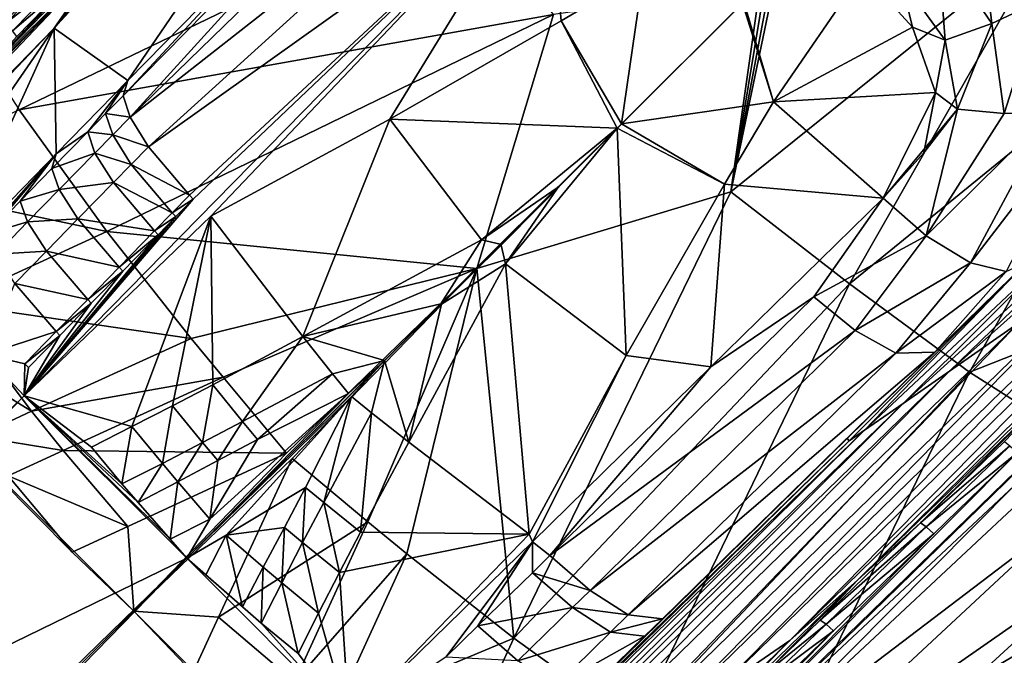
# Model space of a CAD drawing. Units: inches. Extents: x -16.7 to 16.7, y -16.7 to 16.7.
# Drawn here: x -1.7 to -1.1, y -1.7 to -1.3 of the extents above; entities that cross this region are included whole.
import ezdxf

# ---------------------------------------------------------------- set-up
doc = ezdxf.new("R2010")
doc.units = ezdxf.units.IN
doc.header["$MEASUREMENT"] = 0
doc.layers.add('TABLE-BASE', color=6, linetype='Continuous')
doc.layers.add('TABLE-TOP', color=6, linetype='Continuous')

msp = doc.modelspace()

# ---------------------------------------------------------------- linework, layer by layer
at = {"layer": 'TABLE-BASE', "invisible_edges": 5}
for points in [[(4.18227, 3.75985, 17.0079), (-4.16419, 3.75985, 17.0079), (-4.16419, -3.79922, 17.0079), (4.18227, -3.79922, 17.0079)], [(4.18227, -3.79922, 16.81105), (-4.16419, -3.79922, 16.81105), (-4.16419, 3.75985, 16.81105), (4.18227, 3.75985, 16.81105)]]:
    msp.add_3dface(points, dxfattribs=at)
at = {"layer": 'TABLE-BASE'}
for points in [[(-1.61391, -1.18114, 3.16438), (-1.88388, -1.44774, 3.11222), (-1.31009, -0.85806, 3.20493)], [(-1.88388, -1.44774, 3.11222), (-1.75816, -1.31729, 3.138), (-1.31009, -0.85806, 3.20493)], [(-1.31009, -0.85806, 3.20493), (-1.75816, -1.31729, 3.138), (-1.58453, -1.13168, 3.16889)], [(-1.70998, -1.31363, 3.50033), (-1.60669, -1.19094, 3.18171), (-1.44786, -1.02721, 3.20569)], [(-1.70998, -1.31363, 3.50033), (-1.44786, -1.02721, 3.20569), (-1.66493, -1.34566, 5.14588)], [(-1.66493, -1.34566, 5.14588), (-1.44786, -1.02721, 3.20569), (-1.55531, -1.23362, 5.19134)], [(-1.58453, -1.13168, 3.16889), (-1.75816, -1.31729, 3.138), (-1.76168, -1.30758, 3.13886)], [(-1.55531, -1.23362, 5.19134), (-1.4535, -1.1367, 5.27895), (-1.66793, -1.35491, 5.17864)], [(-1.66793, -1.35491, 5.17864), (-1.4535, -1.1367, 5.27895), (-1.66362, -1.36799, 5.20252)], [(-1.66362, -1.36799, 5.20252), (-1.4535, -1.1367, 5.27895), (-1.44831, -1.15858, 5.30859)], [(-1.66362, -1.36799, 5.20252), (-1.44831, -1.15858, 5.30859), (-1.43162, -1.18591, 5.32783)], [(-1.6734, -1.24239, 3.15413), (-1.88388, -1.44774, 3.11222), (-1.61391, -1.18114, 3.16438)], [(-1.66362, -1.36799, 5.20252), (-1.43162, -1.18591, 5.32783), (-1.6524, -1.38615, 5.2219)], [(-1.6524, -1.38615, 5.2219), (-1.43162, -1.18591, 5.32783), (-1.40858, -1.21217, 5.33412)], [(-1.6792, -1.26923, 3.24291), (-1.76552, -1.35467, 3.15287), (-1.60669, -1.19094, 3.18171)], [(-1.76552, -1.35467, 3.15287), (-1.66682, -1.25053, 3.16428), (-1.60669, -1.19094, 3.18171)], [(-1.6792, -1.26923, 3.24291), (-1.60669, -1.19094, 3.18171), (-1.70998, -1.31363, 3.50033)], [(-1.40858, -1.21217, 5.33412), (-1.72842, -1.53859, 5.19781), (-1.62507, -1.4182, 5.2363)], [(-1.72842, -1.53859, 5.19781), (-1.40858, -1.21217, 5.33412), (-1.61424, -1.42868, 5.23791)], [(-1.6524, -1.38615, 5.2219), (-1.40858, -1.21217, 5.33412), (-1.62729, -1.41587, 5.23587)], [(-1.62729, -1.41587, 5.23587), (-1.40858, -1.21217, 5.33412), (-1.62507, -1.4182, 5.2363)], [(-1.61424, -1.42868, 5.23791), (-1.40858, -1.21217, 5.33412), (-1.50486, -1.36933, 5.27445)], [(-1.40858, -1.21217, 5.33412), (-1.39996, -1.30919, 5.31481), (-1.50486, -1.36933, 5.27445)], [(-1.40858, -1.21217, 5.33412), (-1.34962, -1.27924, 5.33696), (-1.39996, -1.30919, 5.31481)], [(-1.73144, -1.36349, 5.41739), (-1.46103, -1.23271, 5.52442), (-1.78022, -1.28822, 5.40621)], [(-1.73144, -1.36349, 5.41739), (-1.40462, -1.30522, 5.52566), (-1.46103, -1.23271, 5.52442)], [(-1.66793, -1.35491, 5.17864), (-1.66493, -1.34566, 5.14588), (-1.55531, -1.23362, 5.19134)], [(-1.16969, -1.26225, 5.39207), (-1.14508, -1.23842, 5.38598), (-1.13659, -1.31064, 5.3844)], [(-1.13659, -1.31064, 5.3844), (-1.14508, -1.23842, 5.38598), (-1.10697, -1.29682, 5.37754)], [(-1.6734, -1.24239, 3.15413), (-1.70649, -1.27644, 3.14813), (-1.88388, -1.44774, 3.11222)], [(-1.76552, -1.35467, 3.15287), (-1.69991, -1.28463, 3.15828), (-1.66682, -1.25053, 3.16428)], [(-1.1026, -1.25755, 5.65956), (-1.26769, -1.27674, 5.58171), (-1.29619, -1.41366, 5.52566)], [(-1.22367, -1.47006, 5.52442), (-1.1026, -1.25755, 5.65956), (-1.29619, -1.41366, 5.52566)], [(-1.22367, -1.47006, 5.52442), (-1.03125, -1.31318, 5.65678), (-1.1026, -1.25755, 5.65956)], [(-1.16521, -1.32092, 5.37897), (-1.1923, -1.28346, 5.38457), (-1.16969, -1.26225, 5.39207)], [(-1.13659, -1.31064, 5.3844), (-1.16521, -1.32092, 5.37897), (-1.16969, -1.26225, 5.39207)], [(-1.6792, -1.26923, 3.24291), (-1.70998, -1.31363, 3.50033), (-2.1768, -1.79289, 3.36204)], [(-2.14613, -1.74857, 3.1046), (-1.6792, -1.26923, 3.24291), (-2.1768, -1.79289, 3.36204)], [(-2.14613, -1.74857, 3.1046), (-1.87137, -1.46378, 3.13104), (-1.6792, -1.26923, 3.24291)], [(-1.6792, -1.26923, 3.24291), (-1.87137, -1.46378, 3.13104), (-1.76552, -1.35467, 3.15287)], [(-1.73955, -1.31048, 3.14193), (-1.88388, -1.44774, 3.11222), (-1.70649, -1.27644, 3.14813)], [(-1.73955, -1.31048, 3.14193), (-1.70649, -1.27644, 3.14813), (-1.70239, -1.28114, 3.1522)], [(-1.73546, -1.3152, 3.14599), (-1.73955, -1.31048, 3.14193), (-1.70239, -1.28114, 3.1522)], [(-1.73546, -1.3152, 3.14599), (-1.70239, -1.28114, 3.1522), (-1.69991, -1.28463, 3.15828)], [(-1.34962, -1.27924, 5.33696), (-1.36306, -1.3721, 5.30915), (-1.39996, -1.30919, 5.31481)], [(-1.34962, -1.27924, 5.33696), (-1.28915, -1.29818, 5.34959), (-1.36306, -1.3721, 5.30915)], [(-1.29619, -1.41366, 5.52566), (-1.26769, -1.27674, 5.58171), (-1.27123, -1.28028, 5.57907)], [(-1.29619, -1.41366, 5.52566), (-1.27123, -1.28028, 5.57907), (-1.27478, -1.28383, 5.57644)], [(-1.27021, -1.35866, 5.33696), (-1.28835, -1.29738, 5.35008), (-1.21579, -1.2794, 5.37869)], [(-1.27021, -1.35866, 5.33696), (-1.21579, -1.2794, 5.37869), (-1.18521, -1.31291, 5.37634)], [(-1.18521, -1.31291, 5.37634), (-1.21579, -1.2794, 5.37869), (-1.1923, -1.28346, 5.38457)], [(-1.76552, -1.35467, 3.15287), (-1.73299, -1.31872, 3.15207), (-1.69991, -1.28463, 3.15828)], [(-1.73299, -1.31872, 3.15207), (-1.73546, -1.3152, 3.14599), (-1.69991, -1.28463, 3.15828)], [(-1.4516, -1.46065, 5.47472), (-1.27834, -1.28738, 5.57384), (-1.40462, -1.30522, 5.52566)], [(-1.29619, -1.41366, 5.52566), (-1.27834, -1.28738, 5.57384), (-1.4516, -1.46065, 5.47472)], [(-1.27478, -1.28383, 5.57644), (-1.27834, -1.28738, 5.57384), (-1.29619, -1.41366, 5.52566)], [(-1.16521, -1.32092, 5.37897), (-1.18521, -1.31291, 5.37634), (-1.1923, -1.28346, 5.38457)], [(-1.28915, -1.29818, 5.34959), (-1.27021, -1.35866, 5.33696), (-1.36306, -1.3721, 5.30915)], [(-1.28915, -1.29818, 5.34959), (-1.28835, -1.29738, 5.35008), (-1.27021, -1.35866, 5.33696)], [(-1.13659, -1.31064, 5.3844), (-1.10697, -1.29682, 5.37754), (-1.12902, -1.36588, 5.36552)], [(-1.12902, -1.36588, 5.36552), (-1.10697, -1.29682, 5.37754), (-1.09995, -1.36468, 5.35646)], [(-1.67785, -1.43793, 5.42511), (-1.40462, -1.30522, 5.52566), (-1.73144, -1.36349, 5.41739)], [(-1.67785, -1.43793, 5.42511), (-1.4516, -1.46065, 5.47472), (-1.40462, -1.30522, 5.52566)], [(-1.39996, -1.30919, 5.31481), (-1.36566, -1.3747, 5.30786), (-1.50486, -1.36933, 5.27445)], [(-1.39996, -1.30919, 5.31481), (-1.36306, -1.3721, 5.30915), (-1.36566, -1.3747, 5.30786)], [(-1.15751, -1.36323, 5.36481), (-1.16521, -1.32092, 5.37897), (-1.13659, -1.31064, 5.3844)], [(-1.15751, -1.36323, 5.36481), (-1.13659, -1.31064, 5.3844), (-1.12902, -1.36588, 5.36552)], [(-2.20948, -1.84014, 3.63625), (-2.1768, -1.79289, 3.36204), (-1.70998, -1.31363, 3.50033)], [(-2.20948, -1.84014, 3.63625), (-1.70998, -1.31363, 3.50033), (-1.74271, -1.36093, 3.77453)], [(-1.74271, -1.36093, 3.77453), (-1.70998, -1.31363, 3.50033), (-1.77703, -1.46052, 5.10572)], [(-1.70998, -1.31363, 3.50033), (-1.70879, -1.39057, 5.12963), (-1.77703, -1.46052, 5.10572)], [(-1.66493, -1.34566, 5.14588), (-1.70879, -1.39057, 5.12963), (-1.70998, -1.31363, 3.50033)], [(-1.18521, -1.31291, 5.37634), (-1.17096, -1.35285, 5.36549), (-1.27021, -1.35866, 5.33696)], [(-1.15027, -1.52408, 5.51833), (-1.03125, -1.31318, 5.65678), (-1.22367, -1.47006, 5.52442)], [(-1.17096, -1.35285, 5.36549), (-1.18521, -1.31291, 5.37634), (-1.16521, -1.32092, 5.37897)], [(-0.8784, -1.4168, 5.63616), (-1.03125, -1.31318, 5.65678), (-1.15027, -1.52408, 5.51833)], [(-1.43869, -1.89292, 3.11222), (-1.12095, -1.57325, 3.17242), (-0.84902, -1.31912, 3.20493)], [(-0.84902, -1.31912, 3.20493), (-1.30825, -1.76719, 3.138), (-1.43869, -1.89292, 3.11222)], [(-0.84902, -1.31912, 3.20493), (-1.12264, -1.59356, 3.16889), (-1.30825, -1.76719, 3.138)], [(-1.15751, -1.36323, 5.36481), (-1.17096, -1.35285, 5.36549), (-1.16521, -1.32092, 5.37897)], [(-1.66493, -1.34566, 5.14588), (-1.68953, -1.37702, 5.17053), (-1.70879, -1.39057, 5.12963)], [(-1.66493, -1.34566, 5.14588), (-1.67857, -1.3658, 5.17462), (-1.68953, -1.37702, 5.17053)], [(-1.66793, -1.35491, 5.17864), (-1.67857, -1.3658, 5.17462), (-1.66493, -1.34566, 5.14588)], [(-1.27021, -1.35866, 5.33696), (-1.17096, -1.35285, 5.36549), (-1.20313, -1.41762, 5.33412)], [(-1.21873, -1.65146, 3.17565), (-1.26019, -1.68824, 3.24291), (-0.91555, -1.35163, 3.34248)], [(-1.26019, -1.68824, 3.24291), (-0.95982, -1.38242, 3.59992), (-0.91555, -1.35163, 3.34248)], [(-1.21873, -1.65146, 3.17565), (-0.91555, -1.35163, 3.34248), (-1.10039, -1.53667, 3.19426)], [(-1.17096, -1.35285, 5.36549), (-1.17828, -1.3899, 5.34979), (-1.20313, -1.41762, 5.33412)], [(-1.17828, -1.3899, 5.34979), (-1.17096, -1.35285, 5.36549), (-1.15751, -1.36323, 5.36481)], [(-1.66362, -1.36799, 5.20252), (-1.67857, -1.3658, 5.17462), (-1.66793, -1.35491, 5.17864)], [(-1.36306, -1.3721, 5.30915), (-1.27021, -1.35866, 5.33696), (-1.30015, -1.409, 5.31481)], [(-1.27021, -1.35866, 5.33696), (-1.20313, -1.41762, 5.33412), (-1.30015, -1.409, 5.31481)], [(-1.14964, -1.45726, 5.30861), (-1.09995, -1.36468, 5.35646), (-1.0746, -1.35948, 5.33816)], [(-1.14964, -1.45726, 5.30861), (-1.0746, -1.35948, 5.33816), (-1.12779, -1.46243, 5.279)], [(-1.82485, -1.40709, 5.38621), (-1.67785, -1.43793, 5.42511), (-1.73144, -1.36349, 5.41739)], [(-1.68953, -1.37702, 5.17053), (-1.67857, -1.3658, 5.17462), (-1.67421, -1.37882, 5.19851)], [(-1.66362, -1.36799, 5.20252), (-1.67421, -1.37882, 5.19851), (-1.67857, -1.3658, 5.17462)], [(-1.15751, -1.36323, 5.36481), (-1.1767, -1.44066, 5.32754), (-1.20313, -1.41762, 5.33412)], [(-1.15751, -1.36323, 5.36481), (-1.20313, -1.41762, 5.33412), (-1.17828, -1.3899, 5.34979)], [(-1.12902, -1.36588, 5.36552), (-1.1767, -1.44066, 5.32754), (-1.15751, -1.36323, 5.36481)], [(-1.12902, -1.36588, 5.36552), (-1.09995, -1.36468, 5.35646), (-1.1767, -1.44066, 5.32754)], [(-1.1767, -1.44066, 5.32754), (-1.09995, -1.36468, 5.35646), (-1.14964, -1.45726, 5.30861)], [(-1.6524, -1.38615, 5.2219), (-1.67421, -1.37882, 5.19851), (-1.66362, -1.36799, 5.20252)], [(-1.61424, -1.42868, 5.23791), (-1.50486, -1.36933, 5.27445), (-1.55796, -1.50225, 5.23984)], [(-1.50486, -1.36933, 5.27445), (-1.44874, -1.44309, 5.27321), (-1.55796, -1.50225, 5.23984)], [(-1.50486, -1.36933, 5.27445), (-1.36566, -1.3747, 5.30786), (-1.44874, -1.44309, 5.27321)], [(-1.36306, -1.3721, 5.30915), (-1.30015, -1.409, 5.31481), (-1.36566, -1.3747, 5.30786)], [(-1.70879, -1.39057, 5.12963), (-1.68953, -1.37702, 5.17053), (-1.7115, -1.39952, 5.16249)], [(-1.68512, -1.38998, 5.19444), (-1.7115, -1.39952, 5.16249), (-1.68953, -1.37702, 5.17053)], [(-1.68953, -1.37702, 5.17053), (-1.67421, -1.37882, 5.19851), (-1.68512, -1.38998, 5.19444)], [(-1.68512, -1.38998, 5.19444), (-1.67421, -1.37882, 5.19851), (-1.66294, -1.39692, 5.21791)], [(-1.6524, -1.38615, 5.2219), (-1.66294, -1.39692, 5.21791), (-1.67421, -1.37882, 5.19851)], [(-1.50799, -1.51703, 5.2467), (-1.43731, -1.44579, 5.27504), (-1.36566, -1.3747, 5.30786)], [(-1.50799, -1.51703, 5.2467), (-1.36566, -1.3747, 5.30786), (-1.37318, -1.38222, 5.30416)], [(-1.36566, -1.3747, 5.30786), (-1.43675, -1.44635, 5.27504), (-1.50799, -1.51703, 5.2467)], [(-1.36566, -1.3747, 5.30786), (-1.50799, -1.51703, 5.2467), (-1.37318, -1.38222, 5.30416)], [(-1.36566, -1.3747, 5.30786), (-1.4025, -1.41129, 5.29037), (-1.44874, -1.44309, 5.27321)], [(-1.43731, -1.44579, 5.27504), (-1.4025, -1.41129, 5.29037), (-1.36566, -1.3747, 5.30786)], [(-1.40225, -1.41154, 5.29037), (-1.43675, -1.44635, 5.27504), (-1.36566, -1.3747, 5.30786)], [(-1.36566, -1.3747, 5.30786), (-1.36029, -1.5139, 5.27445), (-1.43405, -1.45777, 5.27321)], [(-1.40225, -1.41154, 5.29037), (-1.36566, -1.3747, 5.30786), (-1.43405, -1.45777, 5.27321)], [(-1.36566, -1.3747, 5.30786), (-1.30015, -1.409, 5.31481), (-1.36029, -1.5139, 5.27445)], [(-1.37318, -1.38222, 5.30416), (-1.38072, -1.38976, 5.30051), (-1.50799, -1.51703, 5.2467)], [(-1.37318, -1.38222, 5.30416), (-1.50799, -1.51703, 5.2467), (-1.38072, -1.38976, 5.30051)], [(-1.3046, -1.71901, 3.50033), (-1.00698, -1.41523, 3.87415), (-0.95982, -1.38242, 3.59992)], [(-1.26019, -1.68824, 3.24291), (-1.3046, -1.71901, 3.50033), (-0.95982, -1.38242, 3.59992)], [(-1.76967, -1.45916, 5.14201), (-1.77703, -1.46052, 5.10572), (-1.70879, -1.39057, 5.12963)], [(-1.70879, -1.39057, 5.12963), (-1.75025, -1.43924, 5.14873), (-1.76967, -1.45916, 5.14201)], [(-1.70879, -1.39057, 5.12963), (-1.73086, -1.41937, 5.15555), (-1.75025, -1.43924, 5.14873)], [(-1.70879, -1.39057, 5.12963), (-1.7115, -1.39952, 5.16249), (-1.73086, -1.41937, 5.15555)], [(-1.70699, -1.41238, 5.18643), (-1.7115, -1.39952, 5.16249), (-1.68512, -1.38998, 5.19444)], [(-1.67381, -1.40804, 5.21385), (-1.70699, -1.41238, 5.18643), (-1.68512, -1.38998, 5.19444)], [(-1.68512, -1.38998, 5.19444), (-1.66294, -1.39692, 5.21791), (-1.67381, -1.40804, 5.21385)], [(-1.62729, -1.41587, 5.23587), (-1.66294, -1.39692, 5.21791), (-1.6524, -1.38615, 5.2219)], [(-1.50799, -1.51703, 5.2467), (-1.38072, -1.38976, 5.30051), (-1.38827, -1.39731, 5.29692)], [(-1.38072, -1.38976, 5.30051), (-1.50799, -1.51703, 5.2467), (-1.38827, -1.39731, 5.29692)], [(-1.67381, -1.40804, 5.21385), (-1.66294, -1.39692, 5.21791), (-1.6378, -1.4266, 5.2319)], [(-1.62729, -1.41587, 5.23587), (-1.6378, -1.4266, 5.2319), (-1.66294, -1.39692, 5.21791)], [(-1.73086, -1.41937, 5.15555), (-1.7115, -1.39952, 5.16249), (-1.70699, -1.41238, 5.18643)], [(-1.82485, -1.40709, 5.38621), (-1.7737, -1.48212, 5.39559), (-1.67785, -1.43793, 5.42511)], [(-1.69561, -1.43035, 5.20587), (-1.70699, -1.41238, 5.18643), (-1.67381, -1.40804, 5.21385)], [(-1.64865, -1.43767, 5.22786), (-1.69561, -1.43035, 5.20587), (-1.67381, -1.40804, 5.21385)], [(-1.67381, -1.40804, 5.21385), (-1.6378, -1.4266, 5.2319), (-1.64865, -1.43767, 5.22786)], [(-1.30015, -1.409, 5.31481), (-1.30847, -1.52088, 5.2813), (-1.36029, -1.5139, 5.27445)], [(-1.30015, -1.409, 5.31481), (-1.20313, -1.41762, 5.33412), (-1.30847, -1.52088, 5.2813)], [(-1.0314, -1.4069, 4.57219), (-1.12015, -1.49401, 4.53224), (-1.16259, -1.52356, 4.77903)], [(-1.0314, -1.4069, 4.57219), (-1.16259, -1.52356, 4.77903), (-1.05935, -1.42355, 4.7969)], [(-1.73086, -1.41937, 5.15555), (-1.70699, -1.41238, 5.18643), (-1.72628, -1.43214, 5.17952)], [(-1.72628, -1.43214, 5.17952), (-1.70699, -1.41238, 5.18643), (-1.69561, -1.43035, 5.20587)], [(-1.29619, -1.41366, 5.52566), (-1.4516, -1.46065, 5.47472), (-1.42889, -1.68689, 5.42511)], [(-1.44874, -1.44309, 5.27321), (-1.4025, -1.41129, 5.29037), (-1.43731, -1.44579, 5.27504)], [(-1.43405, -1.45777, 5.27321), (-1.43675, -1.44635, 5.27504), (-1.40225, -1.41154, 5.29037)], [(-1.29619, -1.41366, 5.52566), (-1.42889, -1.68689, 5.42511), (-1.22367, -1.47006, 5.52442)], [(-1.75025, -1.43924, 5.14873), (-1.73086, -1.41937, 5.15555), (-1.72628, -1.43214, 5.17952)], [(-1.72842, -1.53859, 5.19781), (-1.63558, -1.42893, 5.23233), (-1.62507, -1.4182, 5.2363)], [(-1.62507, -1.4182, 5.2363), (-1.6378, -1.4266, 5.2319), (-1.62729, -1.41587, 5.23587)], [(-1.62507, -1.4182, 5.2363), (-1.63558, -1.42893, 5.23233), (-1.6378, -1.4266, 5.2319)], [(-1.3046, -1.71901, 3.50033), (-1.35191, -1.75176, 3.77465), (-1.00698, -1.41523, 3.87415)], [(-1.05413, -1.44805, 4.14836), (-1.00698, -1.41523, 3.87415), (-1.35191, -1.75176, 3.77465)], [(-1.30847, -1.52088, 5.2813), (-1.20313, -1.41762, 5.33412), (-1.2455, -1.47795, 5.30503)], [(-1.2455, -1.47795, 5.30503), (-1.20313, -1.41762, 5.33412), (-1.1767, -1.44066, 5.32754)], [(-0.99529, -1.6229, 5.49266), (-0.8784, -1.4168, 5.63616), (-1.15027, -1.52408, 5.51833)], [(-1.64865, -1.43767, 5.22786), (-1.6378, -1.4266, 5.2319), (-1.63558, -1.42893, 5.23233)], [(-1.05935, -1.42355, 4.7969), (-1.16259, -1.52356, 4.77903), (-1.19088, -1.54325, 4.94355)], [(-1.05935, -1.42355, 4.7969), (-1.19088, -1.54325, 4.94355), (-1.08723, -1.44015, 5.02163)], [(-1.90147, -1.43013, 5.36171), (-2.80965, -2.81868, 5.00691), (-1.66129, -1.67033, 5.39569)], [(-1.66129, -1.67033, 5.39569), (-1.69904, -1.63421, 5.39464), (-1.90147, -1.43013, 5.36171)], [(-1.90147, -1.43013, 5.36171), (-1.69904, -1.63421, 5.39464), (-1.73822, -1.58756, 5.39302)], [(-1.75025, -1.43924, 5.14873), (-1.72628, -1.43214, 5.17952), (-1.74559, -1.45194, 5.17273)], [(-1.74559, -1.45194, 5.17273), (-1.72628, -1.43214, 5.17952), (-1.71483, -1.45005, 5.19898)], [(-1.66265, -1.55735, 5.21012), (-1.72842, -1.53859, 5.19781), (-1.61424, -1.42868, 5.23791)], [(-1.72842, -1.53859, 5.19781), (-1.64642, -1.44, 5.22829), (-1.63558, -1.42893, 5.23233)], [(-1.72628, -1.43214, 5.17952), (-1.69561, -1.43035, 5.20587), (-1.71483, -1.45005, 5.19898)], [(-1.71483, -1.45005, 5.19898), (-1.69561, -1.43035, 5.20587), (-1.67039, -1.45992, 5.2199)], [(-1.67039, -1.45992, 5.2199), (-1.69561, -1.43035, 5.20587), (-1.64865, -1.43767, 5.22786)], [(-1.66265, -1.55735, 5.21012), (-1.61424, -1.42868, 5.23791), (-1.63773, -1.54461, 5.21708)], [(-1.64865, -1.43767, 5.22786), (-1.63558, -1.42893, 5.23233), (-1.64642, -1.44, 5.22829)], [(-1.63773, -1.54461, 5.21708), (-1.61424, -1.42868, 5.23791), (-1.61303, -1.53177, 5.22404)], [(-1.61303, -1.53177, 5.22404), (-1.61424, -1.42868, 5.23791), (-1.55796, -1.50225, 5.23984)], [(-1.7737, -1.48212, 5.39559), (-1.62634, -1.50341, 5.4288), (-1.67785, -1.43793, 5.42511)], [(-1.62634, -1.50341, 5.4288), (-1.4516, -1.46065, 5.47472), (-1.67785, -1.43793, 5.42511)], [(-1.64865, -1.43767, 5.22786), (-1.64642, -1.44, 5.22829), (-1.67039, -1.45992, 5.2199)], [(-1.66816, -1.46224, 5.22034), (-1.64642, -1.44, 5.22829), (-1.72842, -1.53859, 5.19781)], [(-1.66816, -1.46224, 5.22034), (-1.67039, -1.45992, 5.2199), (-1.64642, -1.44, 5.22829)], [(-1.55796, -1.50225, 5.23984), (-1.44874, -1.44309, 5.27321), (-1.47355, -1.48226, 5.26006)], [(-1.44874, -1.44309, 5.27321), (-1.43731, -1.44579, 5.27504), (-1.47355, -1.48226, 5.26006)], [(-1.2202, -1.49869, 5.29521), (-1.2455, -1.47795, 5.30503), (-1.1767, -1.44066, 5.32754)], [(-1.2202, -1.49869, 5.29521), (-1.1767, -1.44066, 5.32754), (-1.14964, -1.45726, 5.30861)], [(-1.08723, -1.44015, 5.02163), (-1.19088, -1.54325, 4.94355), (-1.21446, -1.55966, 5.08066)], [(-1.08723, -1.44015, 5.02163), (-1.21446, -1.55966, 5.08066), (-1.11502, -1.45667, 5.24638)], [(-1.73408, -1.46979, 5.19221), (-1.74559, -1.45194, 5.17273), (-1.71483, -1.45005, 5.19898)], [(-1.73408, -1.46979, 5.19221), (-1.71483, -1.45005, 5.19898), (-1.68956, -1.47957, 5.21303)], [(-1.68956, -1.47957, 5.21303), (-1.71483, -1.45005, 5.19898), (-1.67039, -1.45992, 5.2199)], [(-1.47355, -1.48226, 5.26006), (-1.43731, -1.44579, 5.27504), (-1.50799, -1.51703, 5.2467)], [(-1.43675, -1.44635, 5.27504), (-1.47322, -1.48259, 5.26006), (-1.50799, -1.51703, 5.2467)], [(-1.43405, -1.45777, 5.27321), (-1.47322, -1.48259, 5.26006), (-1.43675, -1.44635, 5.27504)], [(-1.12015, -1.49401, 4.53224), (-1.05413, -1.44805, 4.14836), (-1.39919, -1.78449, 4.04883)], [(-1.39919, -1.78449, 4.04883), (-1.05413, -1.44805, 4.14836), (-1.35191, -1.75176, 3.77465)], [(-1.11502, -1.45667, 5.24638), (-1.22389, -1.56623, 5.1355), (-1.22505, -1.5648, 5.19114)], [(-1.17144, -1.51185, 5.22368), (-1.11502, -1.45667, 5.24638), (-1.22505, -1.5648, 5.19114)], [(-1.11502, -1.45667, 5.24638), (-1.21446, -1.55966, 5.08066), (-1.22389, -1.56623, 5.1355)], [(-1.19541, -1.51239, 5.2726), (-1.2202, -1.49869, 5.29521), (-1.14964, -1.45726, 5.30861)], [(-1.19541, -1.51239, 5.2726), (-1.14964, -1.45726, 5.30861), (-1.12779, -1.46243, 5.279)], [(-1.17144, -1.51185, 5.22368), (-1.12779, -1.46243, 5.279), (-1.11502, -1.45667, 5.24638)], [(-1.68734, -1.48189, 5.21347), (-1.66816, -1.46224, 5.22034), (-1.72842, -1.53859, 5.19781)], [(-1.68956, -1.47957, 5.21303), (-1.67039, -1.45992, 5.2199), (-1.66816, -1.46224, 5.22034)], [(-1.68734, -1.48189, 5.21347), (-1.68956, -1.47957, 5.21303), (-1.66816, -1.46224, 5.22034)], [(-1.4516, -1.46065, 5.47472), (-1.5679, -1.57361, 5.42864), (-1.66129, -1.67033, 5.39569)], [(-1.4516, -1.46065, 5.47472), (-1.66129, -1.67033, 5.39569), (-1.56457, -1.57694, 5.42864)], [(-1.62634, -1.50341, 5.4288), (-1.60672, -1.52723, 5.42928), (-1.4516, -1.46065, 5.47472)], [(-1.4516, -1.46065, 5.47472), (-1.60672, -1.52723, 5.42928), (-1.5679, -1.57361, 5.42864)], [(-1.56457, -1.57694, 5.42864), (-1.51819, -1.61576, 5.42928), (-1.4516, -1.46065, 5.47472)], [(-1.4516, -1.46065, 5.47472), (-1.51819, -1.61576, 5.42928), (-1.49437, -1.63538, 5.4288)], [(-1.4516, -1.46065, 5.47472), (-1.49437, -1.63538, 5.4288), (-1.42889, -1.68689, 5.42511)], [(-1.43405, -1.45777, 5.27321), (-1.41964, -1.62328, 5.23791), (-1.49321, -1.567, 5.23984)], [(-1.49321, -1.567, 5.23984), (-1.47322, -1.48259, 5.26006), (-1.43405, -1.45777, 5.27321)], [(-1.43405, -1.45777, 5.27321), (-1.36029, -1.5139, 5.27445), (-1.41964, -1.62328, 5.23791)], [(-1.19541, -1.51239, 5.2726), (-1.12779, -1.46243, 5.279), (-1.17144, -1.51185, 5.22368)], [(-1.70877, -1.49925, 5.20628), (-1.75219, -1.51321, 5.19114), (-1.73408, -1.46979, 5.19221)], [(-1.68956, -1.47957, 5.21303), (-1.70877, -1.49925, 5.20628), (-1.73408, -1.46979, 5.19221)], [(-1.35446, -1.74047, 5.41739), (-1.22367, -1.47006, 5.52442), (-1.42889, -1.68689, 5.42511)], [(-1.15027, -1.52408, 5.51833), (-1.22367, -1.47006, 5.52442), (-1.35446, -1.74047, 5.41739)], [(-1.68734, -1.48189, 5.21347), (-1.70877, -1.49925, 5.20628), (-1.68956, -1.47957, 5.21303)], [(-1.40683, -1.63633, 5.23587), (-1.30847, -1.52088, 5.2813), (-1.2455, -1.47795, 5.30503)], [(-1.40683, -1.63633, 5.23587), (-1.2455, -1.47795, 5.30503), (-1.2202, -1.49869, 5.29521)], [(-1.80643, -1.49746, 5.38571), (-1.72386, -1.54806, 5.40097), (-1.7737, -1.48212, 5.39559)], [(-1.72386, -1.54806, 5.40097), (-1.62634, -1.50341, 5.4288), (-1.7737, -1.48212, 5.39559)], [(-1.72842, -1.53859, 5.19781), (-1.70654, -1.50157, 5.20671), (-1.68734, -1.48189, 5.21347)], [(-1.68734, -1.48189, 5.21347), (-1.70654, -1.50157, 5.20671), (-1.70877, -1.49925, 5.20628)], [(-1.55796, -1.50225, 5.23984), (-1.47355, -1.48226, 5.26006), (-1.50799, -1.51703, 5.2467)], [(-1.47322, -1.48259, 5.26006), (-1.49321, -1.567, 5.23984), (-1.50799, -1.51703, 5.2467)], [(-1.75724, -1.56354, 5.39161), (-1.72386, -1.54806, 5.40097), (-1.80643, -1.49746, 5.38571)], [(-1.70877, -1.49925, 5.20628), (-1.72805, -1.51901, 5.19961), (-1.75219, -1.51321, 5.19114)], [(-1.70654, -1.50157, 5.20671), (-1.72805, -1.51901, 5.19961), (-1.70877, -1.49925, 5.20628)], [(-1.12015, -1.49401, 4.53224), (-1.39919, -1.78449, 4.04883), (-1.46533, -1.83031, 4.43262)], [(-1.16259, -1.52356, 4.77903), (-1.12015, -1.49401, 4.53224), (-1.46533, -1.83031, 4.43262)], [(-1.38224, -1.65764, 5.22573), (-1.40683, -1.63633, 5.23587), (-1.2202, -1.49869, 5.29521)], [(-1.38224, -1.65764, 5.22573), (-1.2202, -1.49869, 5.29521), (-1.19541, -1.51239, 5.2726)], [(-1.72842, -1.53859, 5.19781), (-1.72582, -1.52132, 5.20005), (-1.70654, -1.50157, 5.20671)], [(-1.70654, -1.50157, 5.20671), (-1.72582, -1.52132, 5.20005), (-1.72805, -1.51901, 5.19961)], [(-1.72386, -1.54806, 5.40097), (-1.60672, -1.52723, 5.42928), (-1.62634, -1.50341, 5.4288)], [(-1.55796, -1.50225, 5.23984), (-1.59493, -1.55428, 5.22411), (-1.61303, -1.53177, 5.22404)], [(-1.55796, -1.50225, 5.23984), (-1.53992, -1.5251, 5.23929), (-1.59493, -1.55428, 5.22411)], [(-1.50799, -1.51703, 5.2467), (-1.53992, -1.5251, 5.23929), (-1.55796, -1.50225, 5.23984)], [(-1.91597, -1.72151, 5.1347), (-1.75219, -1.51321, 5.19114), (-1.72842, -1.53859, 5.19781)], [(-1.75219, -1.51321, 5.19114), (-1.72805, -1.51901, 5.19961), (-1.72842, -1.53859, 5.19781)], [(-1.62888, -1.63792, 5.20425), (-1.52997, -1.53723, 5.23891), (-1.50799, -1.51703, 5.2467)], [(-1.50799, -1.51703, 5.2467), (-1.52819, -1.53901, 5.23891), (-1.62888, -1.63792, 5.20425)], [(-1.50799, -1.51703, 5.2467), (-1.52997, -1.53723, 5.23891), (-1.53992, -1.5251, 5.23929)], [(-1.50799, -1.51703, 5.2467), (-1.51607, -1.54896, 5.23929), (-1.52819, -1.53901, 5.23891)], [(-1.50799, -1.51703, 5.2467), (-1.49321, -1.567, 5.23984), (-1.51607, -1.54896, 5.23929)], [(-1.36029, -1.5139, 5.27445), (-1.41751, -1.62796, 5.23699), (-1.41964, -1.62328, 5.23791)], [(-1.36029, -1.5139, 5.27445), (-1.30847, -1.52088, 5.2813), (-1.41751, -1.62796, 5.23699)], [(-1.38224, -1.65764, 5.22573), (-1.19541, -1.51239, 5.2726), (-1.35895, -1.67266, 5.20252)], [(-1.35895, -1.67266, 5.20252), (-1.19541, -1.51239, 5.2726), (-1.17144, -1.51185, 5.22368)], [(-1.35895, -1.67266, 5.20252), (-1.17144, -1.51185, 5.22368), (-1.33802, -1.67501, 5.15239)], [(-1.17144, -1.51185, 5.22368), (-1.22505, -1.5648, 5.19114), (-1.33802, -1.67501, 5.15239)], [(-1.72842, -1.53859, 5.19781), (-1.72805, -1.51901, 5.19961), (-1.72582, -1.52132, 5.20005)], [(-1.41751, -1.62796, 5.23699), (-1.30847, -1.52088, 5.2813), (-1.40683, -1.63633, 5.23587)], [(-1.72386, -1.54806, 5.40097), (-1.70459, -1.57202, 5.40219), (-1.60672, -1.52723, 5.42928)], [(-1.60672, -1.52723, 5.42928), (-1.70459, -1.57202, 5.40219), (-1.5679, -1.57361, 5.42864)], [(-1.53992, -1.5251, 5.23929), (-1.58573, -1.5654, 5.22395), (-1.59493, -1.55428, 5.22411)], [(-1.52997, -1.53723, 5.23891), (-1.58573, -1.5654, 5.22395), (-1.53992, -1.5251, 5.23929)], [(-1.16259, -1.52356, 4.77903), (-1.46533, -1.83031, 4.43262), (-1.50786, -1.85978, 4.6794)], [(-1.19088, -1.54325, 4.94355), (-1.16259, -1.52356, 4.77903), (-1.50786, -1.85978, 4.6794)], [(-1.35446, -1.74047, 5.41739), (-1.27918, -1.78926, 5.40621), (-1.15027, -1.52408, 5.51833)], [(-1.27918, -1.78926, 5.40621), (-0.99529, -1.6229, 5.49266), (-1.15027, -1.52408, 5.51833)], [(-1.61303, -1.53177, 5.22404), (-1.61925, -1.56722, 5.21744), (-1.63773, -1.54461, 5.21708)], [(-1.61303, -1.53177, 5.22404), (-1.59493, -1.55428, 5.22411), (-1.61925, -1.56722, 5.21744)], [(-1.91597, -1.72151, 5.1347), (-1.72842, -1.53859, 5.19781), (-2.00268, -1.82018, 5.1041)], [(-2.00268, -1.82018, 5.1041), (-1.72842, -1.53859, 5.19781), (-1.62888, -1.63792, 5.20425)], [(-1.68715, -1.56993, 5.20333), (-1.6686, -1.59246, 5.20405), (-1.72842, -1.53859, 5.19781)], [(-1.68715, -1.56993, 5.20333), (-1.72842, -1.53859, 5.19781), (-1.66265, -1.55735, 5.21012)], [(-1.72842, -1.53859, 5.19781), (-1.63911, -1.62629, 5.20442), (-1.62888, -1.63792, 5.20425)], [(-1.72842, -1.53859, 5.19781), (-1.6686, -1.59246, 5.20405), (-1.65877, -1.60385, 5.2043)], [(-1.72842, -1.53859, 5.19781), (-1.65877, -1.60385, 5.2043), (-1.63911, -1.62629, 5.20442)], [(-1.62888, -1.63792, 5.20425), (-1.61488, -1.61401, 5.21065), (-1.52997, -1.53723, 5.23891)], [(-1.62888, -1.63792, 5.20425), (-1.52819, -1.53901, 5.23891), (-1.60497, -1.62392, 5.21065)], [(-1.52997, -1.53723, 5.23891), (-1.61488, -1.61401, 5.21065), (-1.58573, -1.5654, 5.22395)], [(-1.52819, -1.53901, 5.23891), (-1.55636, -1.59477, 5.22395), (-1.60497, -1.62392, 5.21065)], [(-1.52819, -1.53901, 5.23891), (-1.54524, -1.60397, 5.22411), (-1.55636, -1.59477, 5.22395)], [(-1.51607, -1.54896, 5.23929), (-1.54524, -1.60397, 5.22411), (-1.52819, -1.53901, 5.23891)], [(-1.18015, -1.61634, 3.17453), (-1.21873, -1.65146, 3.17565), (-1.10039, -1.53667, 3.19426)], [(-1.18015, -1.61634, 3.17453), (-1.10039, -1.53667, 3.19426), (-1.12892, -1.56663, 3.18258)], [(-1.63773, -1.54461, 5.21708), (-1.64391, -1.57996, 5.21071), (-1.66265, -1.55735, 5.21012)], [(-1.63773, -1.54461, 5.21708), (-1.61925, -1.56722, 5.21744), (-1.64391, -1.57996, 5.21071)], [(-1.19088, -1.54325, 4.94355), (-1.50786, -1.85978, 4.6794), (-1.53621, -1.87942, 4.84392)], [(-1.21446, -1.55966, 5.08066), (-1.19088, -1.54325, 4.94355), (-1.53621, -1.87942, 4.84392)], [(-1.75724, -1.56354, 5.39161), (-1.70459, -1.57202, 5.40219), (-1.72386, -1.54806, 5.40097)], [(-1.51607, -1.54896, 5.23929), (-1.52273, -1.62206, 5.22404), (-1.54524, -1.60397, 5.22411)], [(-1.49321, -1.567, 5.23984), (-1.52273, -1.62206, 5.22404), (-1.51607, -1.54896, 5.23929)], [(-1.66265, -1.55735, 5.21012), (-1.6686, -1.59246, 5.20405), (-1.68715, -1.56993, 5.20333)], [(-1.66265, -1.55735, 5.21012), (-1.64391, -1.57996, 5.21071), (-1.6686, -1.59246, 5.20405)], [(-1.61005, -1.57826, 5.21742), (-1.61925, -1.56722, 5.21744), (-1.59493, -1.55428, 5.22411)], [(-1.61005, -1.57826, 5.21742), (-1.59493, -1.55428, 5.22411), (-1.58573, -1.5654, 5.22395)], [(-1.75724, -1.56354, 5.39161), (-1.73822, -1.58756, 5.39302), (-1.70459, -1.57202, 5.40219)], [(-1.61488, -1.61401, 5.21065), (-1.61005, -1.57826, 5.21742), (-1.58573, -1.5654, 5.22395)], [(-1.22505, -1.5648, 5.19114), (-1.22389, -1.56623, 5.1355), (-1.56928, -1.90234, 5.03587)], [(-1.22505, -1.5648, 5.19114), (-1.56928, -1.90234, 5.03587), (-1.33759, -1.67492, 5.14549)], [(-1.21446, -1.55966, 5.08066), (-1.53621, -1.87942, 4.84392), (-1.55983, -1.89579, 4.98103)], [(-1.22389, -1.56623, 5.1355), (-1.21446, -1.55966, 5.08066), (-1.55983, -1.89579, 4.98103)], [(-1.33802, -1.67501, 5.15239), (-1.22505, -1.5648, 5.19114), (-1.33759, -1.67492, 5.14549)], [(-1.63435, -1.59119, 5.21085), (-1.64391, -1.57996, 5.21071), (-1.61925, -1.56722, 5.21744)], [(-1.63435, -1.59119, 5.21085), (-1.61925, -1.56722, 5.21744), (-1.61005, -1.57826, 5.21742)], [(-1.22389, -1.56623, 5.1355), (-1.55983, -1.89579, 4.98103), (-1.56928, -1.90234, 5.03587)], [(-1.49321, -1.567, 5.23984), (-1.41964, -1.62328, 5.23791), (-1.52273, -1.62206, 5.22404)], [(-1.12554, -1.56916, 3.17651), (-1.18015, -1.61634, 3.17453), (-1.12892, -1.56663, 3.18258)], [(-1.17674, -1.61885, 3.16846), (-1.18015, -1.61634, 3.17453), (-1.12554, -1.56916, 3.17651)], [(-1.12095, -1.57325, 3.17242), (-1.17674, -1.61885, 3.16846), (-1.12554, -1.56916, 3.17651)], [(-1.70459, -1.57202, 5.40219), (-1.73822, -1.58756, 5.39302), (-1.66502, -1.61859, 5.40345)], [(-1.5679, -1.57361, 5.42864), (-1.70459, -1.57202, 5.40219), (-1.66502, -1.61859, 5.40345)], [(-1.66129, -1.67033, 5.39569), (-1.5679, -1.57361, 5.42864), (-1.66502, -1.61859, 5.40345)], [(-1.66129, -1.67033, 5.39569), (-1.60955, -1.67405, 5.40345), (-1.56457, -1.57694, 5.42864)], [(-1.56457, -1.57694, 5.42864), (-1.60955, -1.67405, 5.40345), (-1.51819, -1.61576, 5.42928)], [(-1.12095, -1.57325, 3.17242), (-1.43869, -1.89292, 3.11222), (-1.1721, -1.62295, 3.16438)], [(-1.1721, -1.62295, 3.16438), (-1.17674, -1.61885, 3.16846), (-1.12095, -1.57325, 3.17242)], [(-1.65877, -1.60385, 5.2043), (-1.6686, -1.59246, 5.20405), (-1.64391, -1.57996, 5.21071)], [(-1.65877, -1.60385, 5.2043), (-1.64391, -1.57996, 5.21071), (-1.63435, -1.59119, 5.21085)], [(-1.61488, -1.61401, 5.21065), (-1.63435, -1.59119, 5.21085), (-1.61005, -1.57826, 5.21742)], [(-1.69904, -1.63421, 5.39464), (-1.66502, -1.61859, 5.40345), (-1.73822, -1.58756, 5.39302)], [(-1.63911, -1.62629, 5.20442), (-1.65877, -1.60385, 5.2043), (-1.63435, -1.59119, 5.21085)], [(-1.63911, -1.62629, 5.20442), (-1.63435, -1.59119, 5.21085), (-1.61488, -1.61401, 5.21065)], [(-1.60497, -1.62392, 5.21065), (-1.55636, -1.59477, 5.22395), (-1.56922, -1.61908, 5.21742)], [(-1.56922, -1.61908, 5.21742), (-1.55636, -1.59477, 5.22395), (-1.55818, -1.62829, 5.21744)], [(-1.54524, -1.60397, 5.22411), (-1.55818, -1.62829, 5.21744), (-1.55636, -1.59477, 5.22395)], [(-1.30825, -1.76719, 3.138), (-1.12264, -1.59356, 3.16889), (-1.29854, -1.77072, 3.13886)], [(-1.29854, -1.77072, 3.13886), (-1.12264, -1.59356, 3.16889), (-1.11181, -1.59618, 3.17007)], [(-1.11181, -1.59618, 3.17007), (-1.09427, -1.61539, 3.17898), (-1.29854, -1.77072, 3.13886)], [(-1.53557, -1.64677, 5.21708), (-1.55818, -1.62829, 5.21744), (-1.54524, -1.60397, 5.22411)], [(-1.54524, -1.60397, 5.22411), (-1.52273, -1.62206, 5.22404), (-1.53557, -1.64677, 5.21708)], [(-1.66129, -1.67033, 5.39569), (-1.66502, -1.61859, 5.40345), (-1.69904, -1.63421, 5.39464)], [(-1.62888, -1.63792, 5.20425), (-1.63911, -1.62629, 5.20442), (-1.61488, -1.61401, 5.21065)], [(-1.56298, -1.71363, 5.40219), (-1.51819, -1.61576, 5.42928), (-1.60955, -1.67405, 5.40345)], [(-1.60497, -1.62392, 5.21065), (-1.56922, -1.61908, 5.21742), (-1.58215, -1.64338, 5.21085)], [(-1.58215, -1.64338, 5.21085), (-1.56922, -1.61908, 5.21742), (-1.57092, -1.65295, 5.21071)], [(-1.55818, -1.62829, 5.21744), (-1.57092, -1.65295, 5.21071), (-1.56922, -1.61908, 5.21742)], [(-1.56298, -1.71363, 5.40219), (-1.49437, -1.63538, 5.4288), (-1.51819, -1.61576, 5.42928)], [(-1.29854, -1.77072, 3.13886), (-1.09427, -1.61539, 3.17898), (-1.27854, -1.78681, 3.14711)], [(-1.07292, -1.64369, 3.21177), (-1.27854, -1.78681, 3.14711), (-1.09427, -1.61539, 3.17898)], [(-1.24149, -1.67586, 3.16428), (-1.21873, -1.65146, 3.17565), (-1.18015, -1.61634, 3.17453)], [(-1.17674, -1.61885, 3.16846), (-1.24149, -1.67586, 3.16428), (-1.18015, -1.61634, 3.17453)], [(-1.17674, -1.61885, 3.16846), (-1.23802, -1.67835, 3.1582), (-1.24149, -1.67586, 3.16428)], [(-1.1721, -1.62295, 3.16438), (-1.23802, -1.67835, 3.1582), (-1.17674, -1.61885, 3.16846)], [(-1.62888, -1.63792, 5.20425), (-1.60497, -1.62392, 5.21065), (-1.61725, -1.64815, 5.20442)], [(-1.61725, -1.64815, 5.20442), (-1.60497, -1.62392, 5.21065), (-1.59482, -1.66781, 5.2043)], [(-1.58215, -1.64338, 5.21085), (-1.59482, -1.66781, 5.2043), (-1.60497, -1.62392, 5.21065)], [(-1.53557, -1.64677, 5.21708), (-1.52273, -1.62206, 5.22404), (-1.41964, -1.62328, 5.23791)], [(-1.41964, -1.62328, 5.23791), (-1.52956, -1.73745, 5.1978), (-1.53557, -1.64677, 5.21708)], [(-1.41964, -1.62328, 5.23791), (-1.41751, -1.62796, 5.23699), (-1.52956, -1.73745, 5.1978)], [(-1.43869, -1.89292, 3.11222), (-1.23335, -1.68244, 3.15413), (-1.1721, -1.62295, 3.16438)], [(-1.12137, -1.8751, 5.37307), (-0.99529, -1.6229, 5.49266), (-1.27918, -1.78926, 5.40621)], [(-1.1721, -1.62295, 3.16438), (-1.23335, -1.68244, 3.15413), (-1.23802, -1.67835, 3.1582)], [(-1.55818, -1.62829, 5.21744), (-1.54832, -1.67169, 5.21012), (-1.57092, -1.65295, 5.21071)], [(-1.53557, -1.64677, 5.21708), (-1.54832, -1.67169, 5.21012), (-1.55818, -1.62829, 5.21744)], [(-1.47053, -1.6986, 5.21303), (-1.52956, -1.73745, 5.1978), (-1.41751, -1.62796, 5.23699)], [(-1.45088, -1.67942, 5.2199), (-1.47053, -1.6986, 5.21303), (-1.41751, -1.62796, 5.23699)], [(-1.45088, -1.67942, 5.2199), (-1.41751, -1.62796, 5.23699), (-1.41756, -1.64684, 5.2319)], [(-1.41756, -1.64684, 5.2319), (-1.41751, -1.62796, 5.23699), (-1.40683, -1.63633, 5.23587)], [(-4.872, -4.79759, 4.11909), (-2.00268, -1.82018, 5.1041), (-1.62888, -1.63792, 5.20425)], [(-4.872, -4.79759, 4.11909), (-1.62888, -1.63792, 5.20425), (-2.98532, -2.99435, 4.74502)], [(-1.62888, -1.63792, 5.20425), (-1.52956, -1.73745, 5.1978), (-4.78855, -4.88104, 4.11909)], [(-4.78855, -4.88104, 4.11909), (-2.98532, -2.99435, 4.74502), (-1.62888, -1.63792, 5.20425)], [(-1.52956, -1.73745, 5.1978), (-1.62888, -1.63792, 5.20425), (-1.58342, -1.67764, 5.20405)], [(-1.58342, -1.67764, 5.20405), (-1.62888, -1.63792, 5.20425), (-1.59482, -1.66781, 5.2043)], [(-1.61725, -1.64815, 5.20442), (-1.59482, -1.66781, 5.2043), (-1.62888, -1.63792, 5.20425)], [(-1.53902, -1.7329, 5.40097), (-1.49437, -1.63538, 5.4288), (-1.56298, -1.71363, 5.40219)], [(-1.42889, -1.68689, 5.42511), (-1.49437, -1.63538, 5.4288), (-1.53902, -1.7329, 5.40097)], [(-1.41756, -1.64684, 5.2319), (-1.40683, -1.63633, 5.23587), (-1.38224, -1.65764, 5.22573)], [(-1.58342, -1.67764, 5.20405), (-1.59482, -1.66781, 5.2043), (-1.58215, -1.64338, 5.21085)], [(-1.58215, -1.64338, 5.21085), (-1.57092, -1.65295, 5.21071), (-1.58342, -1.67764, 5.20405)], [(-1.25402, -1.80974, 3.17783), (-1.27854, -1.78681, 3.14711), (-1.07292, -1.64369, 3.21177)], [(-1.05575, -1.66889, 3.25227), (-1.25402, -1.80974, 3.17783), (-1.07292, -1.64369, 3.21177)], [(-1.52956, -1.73745, 5.1978), (-1.54832, -1.67169, 5.21012), (-1.53557, -1.64677, 5.21708)], [(-1.45088, -1.67942, 5.2199), (-1.41756, -1.64684, 5.2319), (-1.393, -1.66818, 5.22174)], [(-1.393, -1.66818, 5.22174), (-1.41756, -1.64684, 5.2319), (-1.38224, -1.65764, 5.22573)], [(-1.58342, -1.67764, 5.20405), (-1.57092, -1.65295, 5.21071), (-1.56089, -1.69619, 5.20333)], [(-1.57092, -1.65295, 5.21071), (-1.54832, -1.67169, 5.21012), (-1.56089, -1.69619, 5.20333)], [(-1.33685, -1.76604, 3.1545), (-1.26019, -1.68824, 3.24291), (-1.21873, -1.65146, 3.17565)], [(-1.21873, -1.65146, 3.17565), (-1.27559, -1.70895, 3.15828), (-1.33685, -1.76604, 3.1545)], [(-1.24149, -1.67586, 3.16428), (-1.27559, -1.70895, 3.15828), (-1.21873, -1.65146, 3.17565)], [(-1.38224, -1.65764, 5.22573), (-1.35895, -1.67266, 5.20252), (-1.393, -1.66818, 5.22174)], [(-1.66129, -1.67033, 5.39569), (-2.80965, -2.81868, 5.00691), (-1.4211, -1.91051, 5.36171)], [(-1.4211, -1.91051, 5.36171), (-1.62517, -1.70808, 5.39464), (-1.66129, -1.67033, 5.39569)], [(-1.66129, -1.67033, 5.39569), (-1.62517, -1.70808, 5.39464), (-1.60955, -1.67405, 5.40345)], [(-1.60955, -1.67405, 5.40345), (-1.62517, -1.70808, 5.39464), (-1.56298, -1.71363, 5.40219)], [(-1.52956, -1.73745, 5.1978), (-1.56089, -1.69619, 5.20333), (-1.54832, -1.67169, 5.21012)], [(-1.45088, -1.67942, 5.2199), (-1.393, -1.66818, 5.22174), (-1.4264, -1.70082, 5.20971)], [(-1.393, -1.66818, 5.22174), (-1.36978, -1.68324, 5.19851), (-1.4264, -1.70082, 5.20971)], [(-1.393, -1.66818, 5.22174), (-1.35895, -1.67266, 5.20252), (-1.36978, -1.68324, 5.19851)], [(-1.35895, -1.67266, 5.20252), (-1.33802, -1.67501, 5.15239), (-1.36978, -1.68324, 5.19851)], [(-1.23408, -1.83005, 3.21619), (-1.25402, -1.80974, 3.17783), (-1.05575, -1.66889, 3.25227)], [(-1.03147, -1.70631, 3.32416), (-1.23408, -1.83005, 3.21619), (-1.05575, -1.66889, 3.25227)], [(-1.58342, -1.67764, 5.20405), (-1.56089, -1.69619, 5.20333), (-1.52956, -1.73745, 5.1978)], [(-1.33759, -1.67492, 5.14549), (-1.56928, -1.90234, 5.03587), (-1.45149, -1.78607, 5.10572)], [(-1.4264, -1.70082, 5.20971), (-1.47053, -1.6986, 5.21303), (-1.45088, -1.67942, 5.2199)], [(-1.34898, -1.68572, 5.14834), (-1.33759, -1.67492, 5.14549), (-1.45149, -1.78607, 5.10572)], [(-1.36978, -1.68324, 5.19851), (-1.33802, -1.67501, 5.15239), (-1.34898, -1.68572, 5.14834)], [(-1.33802, -1.67501, 5.15239), (-1.33759, -1.67492, 5.14549), (-1.34898, -1.68572, 5.14834)], [(-1.23802, -1.67835, 3.1582), (-1.27559, -1.70895, 3.15828), (-1.24149, -1.67586, 3.16428)], [(-1.23802, -1.67835, 3.1582), (-1.2721, -1.71143, 3.1522), (-1.27559, -1.70895, 3.15828)], [(-1.23335, -1.68244, 3.15413), (-1.2721, -1.71143, 3.1522), (-1.23802, -1.67835, 3.1582)], [(-1.34898, -1.68572, 5.14834), (-1.45149, -1.78607, 5.10572), (-1.38287, -1.71881, 5.13616)], [(-1.43869, -1.89292, 3.11222), (-1.2674, -1.71552, 3.14813), (-1.23335, -1.68244, 3.15413)], [(-1.4264, -1.70082, 5.20971), (-1.36978, -1.68324, 5.19851), (-1.40334, -1.71602, 5.18643)], [(-1.36978, -1.68324, 5.19851), (-1.34898, -1.68572, 5.14834), (-1.40334, -1.71602, 5.18643)], [(-1.40334, -1.71602, 5.18643), (-1.34898, -1.68572, 5.14834), (-1.38287, -1.71881, 5.13616)], [(-1.23335, -1.68244, 3.15413), (-1.2674, -1.71552, 3.14813), (-1.2721, -1.71143, 3.1522)], [(-1.45475, -1.88041, 3.13104), (-1.73953, -2.15517, 3.1046), (-1.26019, -1.68824, 3.24291)], [(-1.73953, -2.15517, 3.1046), (-1.3046, -1.71901, 3.50033), (-1.26019, -1.68824, 3.24291)], [(-1.47308, -1.78274, 5.39559), (-1.42889, -1.68689, 5.42511), (-1.53902, -1.7329, 5.40097)], [(-1.35446, -1.74047, 5.41739), (-1.42889, -1.68689, 5.42511), (-1.47308, -1.78274, 5.39559)], [(-1.45475, -1.88041, 3.13104), (-1.26019, -1.68824, 3.24291), (-1.33685, -1.76604, 3.1545)]]:
    msp.add_3dface(points, dxfattribs=at)
at = {"layer": 'TABLE-TOP', "invisible_edges": 10}
msp.add_3dface([(16.72165, -16.33859, 17.71656), (16.72165, 16.33859, 17.71656), (-16.70357, 16.33859, 17.71656), (-16.70357, -16.33859, 17.71656)], dxfattribs=at)
at = {"layer": 'TABLE-TOP'}
msp.add_3dface([(16.26889, -16.25985, 17.0099), (-16.25081, -16.25985, 17.0099), (-16.25081, 16.25985, 17.0099), (16.26889, 16.25985, 17.0099)], dxfattribs=at)

doc.saveas('drawing.dxf')
